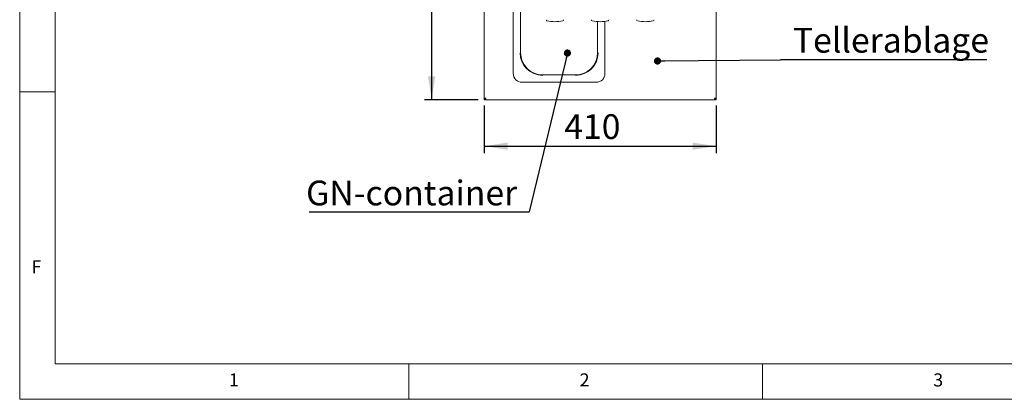
# Paper-space layout 'GMAA+Etagere' of a CAD drawing. Units: millimetres. Extents: x 5 to 415, y 5 to 292.
# Drawn here: x 5 to 144, y 5 to 59 of the extents above; entities that cross this region are included whole.
import ezdxf

# ---------------------------------------------------------------- set-up
doc = ezdxf.new("R2010")
doc.units = ezdxf.units.MM
doc.layers.add('BEMAßUNG', color=96, linetype='Continuous')
doc.styles.add('SLDTEXTSTYLE0', font='TXT', dxfattribs={"width": 0.75})
doc.dimstyles.new('SLDDIMSTYLE4', dxfattribs={"dimtxt": 0.18, "dimasz": 1.016, "dimexe": 0, "dimexo": 0.0625, "dimgap": 0, "dimtad": 0, "dimtih": 1, "dimtoh": 1, "dimdec": 0, "dimrnd": 1e-09, "dimzin": 0, "dimdsep": 46, "dimtxsty": 'Standard', "dimblk1": 'DOT', "dimblk2": 'DOT', "dimsah": 1, "dimcen": 0.09, "dimadec": 0, "dimazin": 0, "dimtfac": 1.016, "dimtdec": 0, "dimtofl": 0, "dimtmove": 0, "dimatfit": 3, "dimldrblk": 'DOT', "dimfxl": 0, "dimfrac": 2, "dimtolj": 1, "dimtzin": 0, "dimarcsym": 0})
doc.dimstyles.new('SLDDIMSTYLE7', dxfattribs={"dimtxt": 3.5, "dimasz": 3.302, "dimexe": 0, "dimexo": 0.0625, "dimgap": 0.875, "dimtad": 1, "dimlfac": 12.5, "dimrnd": 1e-09, "dimzin": 12, "dimdsep": 46, "dimtxsty": 'SLDTEXTSTYLE0', "dimsah": 1, "dimcen": 0.09, "dimadec": 0, "dimazin": 3, "dimtfac": 1, "dimtofl": 0, "dimtmove": 0, "dimatfit": 3, "dimfxl": 0, "dimfrac": 2, "dimtolj": 1, "dimtzin": 12, "dimarcsym": 0})

# ---------------------------------------------------------------- blocks, each defined once
blk = doc.blocks.new('_D_20')
at = {"layer": 'BEMAßUNG'}
for p, q in [((69.83, 107.35), (62.24, 107.35)), ((63.24, 107.35), (63.24, 47.35)), ((69.84, 47.35), (62.24, 47.35))]:
    blk.add_line(p, q, dxfattribs=at)
for points in [[(63.24, 107.35), (62.73, 104.05), (63.75, 104.05)], [(63.24, 47.35), (63.75, 50.65), (62.73, 50.65)]]:
    blk.add_solid(points, dxfattribs=at)
at = {"layer": 'BEMAßUNG', "insert": (58.73, 74.88), "char_height": 3.5, "attachment_point": 1, "rotation": 90, "style": 'SLDTEXTSTYLE0'}
blk.add_mtext('750', dxfattribs=at)
blk = doc.blocks.new('_D_21')
at = {"layer": 'BEMAßUNG'}
for p, q in [((70.67, 46.53), (70.67, 39.79)), ((103.47, 46.53), (103.47, 39.79)), ((70.67, 40.79), (103.47, 40.79))]:
    blk.add_line(p, q, dxfattribs=at)
for points in [[(70.67, 40.79), (73.97, 40.29), (73.97, 41.3)], [(103.47, 40.79), (100.16, 41.3), (100.16, 40.29)]]:
    blk.add_solid(points, dxfattribs=at)
at = {"layer": 'BEMAßUNG', "insert": (81.99, 45.31), "char_height": 3.5, "attachment_point": 1, "style": 'SLDTEXTSTYLE0'}
blk.add_mtext('410', dxfattribs=at)
blk = doc.blocks.new('SW_NOTE_15')
at = {"layer": 'BEMAßUNG', "color": 0}
blk.add_line((29.18, 0), (0, 0), dxfattribs=at)
at = {"layer": 'BEMAßUNG', "color": 0, "insert": (1.73, 4.51), "char_height": 3.5, "attachment_point": 1, "style": 'SLDTEXTSTYLE0'}
blk.add_mtext('Tellerablage', dxfattribs=at)
blk = doc.blocks.new('_DOT')
at = {"color": 0, "linetype": 'ByBlock', "lineweight": -2}
blk.add_line((-0.5, 0), (-1, 0), dxfattribs=at)
at = {"color": 0, "linetype": 'ByBlock', "const_width": 0.5}
blk.add_lwpolyline([(-0.25, 0, 1), (0.25, 0, 1)], format="xyb", close=True, dxfattribs=at)
blk = doc.blocks.new('SW_NOTE_16')
at = {"layer": 'BEMAßUNG', "color": 0}
blk.add_line((-31.09, 0), (0, 0), dxfattribs=at)
at = {"layer": 'BEMAßUNG', "color": 0, "insert": (-31.55, 4.42), "char_height": 3.5, "attachment_point": 1, "style": 'SLDTEXTSTYLE0'}
blk.add_mtext('GN-container', dxfattribs=at)

psp = doc.layouts.new('GMAA+Etagere')

# ---------------------------------------------------------------- linework, layer by layer
at = {"color": 7, "linetype": 'Continuous', "lineweight": 0}
for p, q in [((5, 292), (5, 5)), ((10, 287), (10, 10)), ((10, 48.5), (5, 48.5)), ((10, 10), (273.87853, 10)), ((60, 5), (60, 10)), ((110, 10), (110, 5)), ((5, 5), (415, 5))]:
    psp.add_line(p, q, dxfattribs=at)
at = {"color": 7, "linetype": 'Continuous', "lineweight": 15}
for p, q in [((70.6659, 47.52937), (70.6659, 63.3528)), ((74.7859, 62.67119), (74.7859, 56.8728)), ((103.4659, 47.52937), (103.4659, 63.3528)), ((75.81572, 53.9928), (75.81572, 59.7528)), ((86.71608, 58.40535), (86.71608, 53.9928)), ((87.7459, 51.0744), (87.7459, 58.44041)), ((74.7859, 51.0744), (74.7859, 56.8728)), ((83.5859, 50.86262), (78.9459, 50.86262)), ((76.0275, 49.8328), (86.50429, 49.8328)), ((70.6659, 47.52937), (70.7859, 47.52937)), ((70.6659, 47.52937), (70.6659, 47.4888)), ((70.7859, 47.4888), (70.6659, 47.4888)), ((70.6659, 47.3528), (70.6659, 47.4728)), ((70.84247, 47.4728), (70.6659, 47.4728)), ((70.84247, 47.3528), (70.6659, 47.3528)), ((70.7859, 47.52937), (70.7859, 47.4888)), ((70.84247, 47.3528), (70.84247, 47.4728)), ((70.84247, 47.3528), (103.28933, 47.3528)), ((103.28933, 47.3528), (103.28933, 47.4728)), ((103.28933, 47.4728), (103.4659, 47.4728)), ((103.28933, 47.3528), (103.4659, 47.3528)), ((103.4659, 47.52937), (103.3459, 47.52937)), ((103.3459, 47.52937), (103.3459, 47.4888)), ((103.3459, 47.4888), (103.4659, 47.4888)), ((103.4659, 47.52937), (103.4659, 47.4888)), ((103.4659, 47.3528), (103.4659, 47.4728))]:
    psp.add_line(p, q, dxfattribs=at)
for centre, radius, start, end in [((79.5859, 58.67802), 0.16, 180, 256.7732366), ((80.6659, 63.27296), 4.88016, 256.7732366, 283.2267634), ((81.7459, 58.67802), 0.16, 283.2267634, 0), ((85.9859, 58.67802), 0.16, 180, 256.7732366), ((87.0659, 63.27296), 4.88016, 256.7732366, 283.2267634), ((88.1459, 58.67802), 0.16, 283.2267634, 0), ((92.3859, 58.67802), 0.16, 180, 256.7732366), ((93.4659, 63.27296), 4.88016, 256.7732366, 283.2267634), ((94.5459, 58.67802), 0.16, 283.2267634, 0), ((78.9459, 53.9928), 3.19588, 180, 270), ((78.9459, 53.9928), 3.13018, 180, 270), ((83.5859, 53.9928), 3.19588, 270, 0), ((83.5859, 53.9928), 3.13018, 270, 0), ((76.0275, 51.0744), 1.2416, 180, 270), ((86.50429, 51.0744), 1.2416, 270, 0)]:
    psp.add_arc(centre, radius, start, end, dxfattribs=at)
for points, knots in [([(70.9059, 47.5928), (70.87854, 47.58819), (70.82381, 47.57898), (70.75114, 47.56517), (70.6968, 47.55135), (70.6695, 47.5394), (70.66688, 47.53209), (70.6659, 47.52937)], [0, 0, 0, 0, 0.21771849, 0.435443998, 0.653174755, 0.870901058, 1, 1, 1, 1]), ([(70.9059, 47.5928), (70.89165, 47.58801), (70.86316, 47.57842), (70.82576, 47.56403), (70.79858, 47.54966), (70.78705, 47.53807), (70.78616, 47.53133), (70.7859, 47.52937)], [0, 0, 0, 0, 0.22668465, 0.453376203, 0.679979013, 0.906590952, 1, 1, 1, 1]), ([(70.84247, 47.4728), (70.84775, 47.4746), (70.85833, 47.47821), (70.87418, 47.50596), (70.89004, 47.54563), (70.90061, 47.57708), (70.9059, 47.5928)], [0, 0, 0, 0, 0.249994919, 0.50000093, 0.749993029, 1, 1, 1, 1]), ([(70.84247, 47.3528), (70.84775, 47.35641), (70.85833, 47.36362), (70.87418, 47.41912), (70.89004, 47.49845), (70.90061, 47.56135), (70.9059, 47.5928)], [0, 0, 0, 0, 0.249997914, 0.499999371, 0.749990627, 1, 1, 1, 1]), ([(103.4659, 47.52937), (103.46229, 47.53465), (103.45508, 47.54523), (103.39958, 47.56108), (103.32025, 47.57694), (103.25735, 47.58752), (103.2259, 47.5928)], [0, 0, 0, 0, 0.2500005933, 0.4999991166, 0.7500001653, 1, 1, 1, 1]), ([(103.2259, 47.5928), (103.2305, 47.56544), (103.23971, 47.51071), (103.25353, 47.43804), (103.26734, 47.3837), (103.2793, 47.3564), (103.28661, 47.35378), (103.28933, 47.3528)], [0, 0, 0, 0, 0.2177188756, 0.4354443373, 0.6531790359, 0.8709019132, 1, 1, 1, 1]), ([(103.3459, 47.52937), (103.34409, 47.53465), (103.34049, 47.54523), (103.31274, 47.56108), (103.27307, 47.57694), (103.24162, 47.58752), (103.2259, 47.5928)], [0, 0, 0, 0, 0.250002385, 0.499997201, 0.749998172, 1, 1, 1, 1]), ([(103.2259, 47.5928), (103.23069, 47.57856), (103.24028, 47.55007), (103.25466, 47.51266), (103.26904, 47.48548), (103.28062, 47.47395), (103.28736, 47.47306), (103.28933, 47.4728)], [0, 0, 0, 0, 0.226683673, 0.453383359, 0.679985638, 0.906590988, 1, 1, 1, 1])]:
    psp.add_open_spline(points, degree=3, knots=knots, dxfattribs=at)

# ---------------------------------------------------------------- block references
at = {"layer": 'BEMAßUNG'}
for name, p in [('SW_NOTE_15', (112.58204, 53.01311)), ('SW_NOTE_16', (77.04041, 31.50535))]:
    psp.add_blockref(name, p, dxfattribs=at)

# ---------------------------------------------------------------- texts
at = {"color": 7, "linetype": 'Continuous', "lineweight": 0, "char_height": 1.85208, "attachment_point": 1, "style": 'SLDTEXTSTYLE0'}
for s, insert in [('F', (6.66667, 24.66802)), ('F', (6.66667, 24.66802)), ('1', (34.58333, 8.66802)), ('1', (34.58333, 8.66802)), ('2', (84.16667, 8.66802)), ('2', (84.16667, 8.66802)), ('3', (134.16667, 8.66802)), ('3', (134.16667, 8.66802))]:
    psp.add_mtext(s, dxfattribs=dict(at, insert=insert))

# ---------------------------------------------------------------- dimensions: what is measured, and where the dimension line sits
at = {"layer": 'BEMAßUNG'}
dim = psp.add_linear_dim(base=(63.23746, 47.3528), p1=(70.8259, 107.3528), p2=(70.84247, 47.3528), angle=90, dimstyle='SLDDIMSTYLE7', dxfattribs=at)
dim.commit()
dim.dimension.update_dxf_attribs({"geometry": '_D_20', "text_midpoint": (63.23746, 78.75929), "dimtype": 160})
dim = psp.add_linear_dim(base=(103.4659, 40.79433), p1=(70.6659, 47.52937), p2=(103.4659, 47.52937), dimstyle='SLDDIMSTYLE7', dxfattribs=at)
dim.commit()
dim.dimension.update_dxf_attribs({"geometry": '_D_21', "text_midpoint": (85.86554, 40.79433), "dimtype": 160})

# ---------------------------------------------------------------- leaders
for points in [[(82.44125, 53.9646), (77.04041, 31.50535)], [(95.17988, 52.8406), (112.58204, 53.01311)]]:
    psp.add_leader(points, dimstyle='SLDDIMSTYLE4', dxfattribs=at)

doc.saveas('drawing.dxf')
